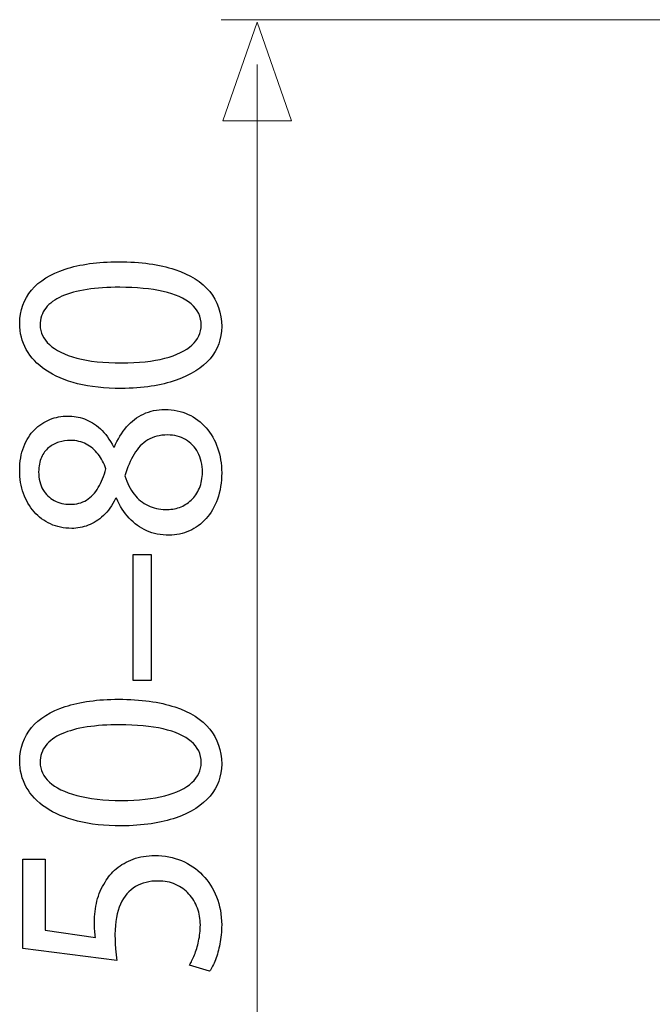
# Model space of a CAD drawing. Units: millimetres. Extents: x -45.1 to 45.1, y -28.6 to 28.2.
# Drawn here: x -45.1 to -36.9, y 2.1 to 14.8 of the extents above; entities that cross this region are included whole.
import ezdxf

# ---------------------------------------------------------------- set-up
doc = ezdxf.new("R2010")
doc.units = ezdxf.units.MM
doc.header["$MEASUREMENT"] = 0
doc.layers.add('Vrstva 1', color=7, linetype='Continuous')

msp = doc.modelspace()

# ---------------------------------------------------------------- linework, layer by layer
at = {"layer": 'Vrstva 1', "color": 250, "lineweight": 15}
for points in [[(-36.1117, 14.8318), (-36.1117, 14.8318), (-42.4498, 14.8318), (-42.4498, 14.8318)], [(-41.9866, -27.6053), (-41.9866, -27.6053), (-41.9866, 14.2553), (-41.9866, 14.2553)]]:
    msp.add_open_spline(points, degree=3, dxfattribs=at)
at = {"layer": 'Vrstva 1', "color": 250, "lineweight": 9}
msp.add_open_spline([(-41.5427, 13.5267), (-41.5427, 13.5267), (-41.5427, 13.5267), (-41.5427, 13.5267), (-41.5427, 13.5267), (-41.5427, 13.5267), (-41.5427, 13.5267), (-41.5427, 13.5267), (-41.5427, 13.5267), (-41.5427, 13.5267), (-41.9861, 14.7995), (-41.9861, 14.7995), (-41.9861, 14.7995), (-41.9861, 14.7995), (-42.4295, 13.5267), (-42.4295, 13.5267), (-42.4295, 13.5267), (-42.4295, 13.5267), (-42.4295, 13.5267), (-42.4295, 13.5267), (-42.4295, 13.5267), (-42.4295, 13.5267), (-42.4295, 13.5267), (-42.4295, 13.5267), (-42.4295, 13.5267), (-42.4295, 13.5267), (-41.5427, 13.5267), (-41.5427, 13.5267)], degree=3, knots=[0, 0, 0, 0, 0.125, 0.125, 0.125, 0.125, 0.25, 0.25, 0.25, 0.25, 0.375, 0.375, 0.375, 0.375, 0.5, 0.5, 0.5, 0.5, 0.625, 0.625, 0.625, 0.625, 0.75, 0.75, 0.75, 0.75, 1, 1, 1, 1], dxfattribs=at)
at = {"layer": 'Vrstva 1', "color": 250}
for points, knots in [([(-45.0525, 10.9126), (-45.0525, 10.79), (-45.024, 10.6778), (-44.9671, 10.5755), (-44.9671, 10.5755), (-44.9102, 10.4731), (-44.8268, 10.385), (-44.7155, 10.3097), (-44.7155, 10.3097), (-44.6043, 10.2345), (-44.4672, 10.1766), (-44.3042, 10.1352), (-44.3042, 10.1352), (-44.1413, 10.0945), (-43.9537, 10.0736), (-43.7409, 10.073), (-43.7409, 10.073), (-43.4622, 10.0767), (-43.2267, 10.1118), (-43.034, 10.179), (-43.034, 10.179), (-42.8414, 10.2462), (-42.6952, 10.3393), (-42.5956, 10.4577), (-42.5956, 10.4577), (-42.496, 10.5761), (-42.4456, 10.7141), (-42.4449, 10.872), (-42.4449, 10.872), (-42.4456, 11.049), (-42.4973, 11.1994), (-42.5994, 11.3239), (-42.5994, 11.3239), (-42.7017, 11.4485), (-42.8517, 11.5434), (-43.0495, 11.6088), (-43.0495, 11.6088), (-43.2475, 11.6747), (-43.4894, 11.7073), (-43.7758, 11.708), (-43.7758, 11.708), (-44.0442, 11.7073), (-44.2739, 11.6759), (-44.4639, 11.6137), (-44.4639, 11.6137), (-44.6541, 11.5513), (-44.7996, 11.4608), (-44.8998, 11.3424), (-44.8998, 11.3424), (-45.0007, 11.2241), (-45.0518, 11.081), (-45.0525, 10.9126)], [0, 0, 0, 0, 0.0714286, 0.0714286, 0.0714286, 0.0714286, 0.1428571, 0.1428571, 0.1428571, 0.1428571, 0.2142857, 0.2142857, 0.2142857, 0.2142857, 0.2857143, 0.2857143, 0.2857143, 0.2857143, 0.3571429, 0.3571429, 0.3571429, 0.3571429, 0.4285714, 0.4285714, 0.4285714, 0.4285714, 0.5, 0.5, 0.5, 0.5, 0.5714286, 0.5714286, 0.5714286, 0.5714286, 0.6428571, 0.6428571, 0.6428571, 0.6428571, 0.7142857, 0.7142857, 0.7142857, 0.7142857, 0.7857143, 0.7857143, 0.7857143, 0.7857143, 0.8571429, 0.8571429, 0.8571429, 0.8571429, 1, 1, 1, 1]), ([(-44.7886, 10.8905), (-44.7879, 10.9756), (-44.7641, 11.049), (-44.7155, 11.1106), (-44.7155, 11.1106), (-44.667, 11.1722), (-44.5979, 11.2228), (-44.5073, 11.2623), (-44.5073, 11.2623), (-44.4173, 11.3017), (-44.3087, 11.3313), (-44.1833, 11.3504), (-44.1833, 11.3504), (-44.0572, 11.3695), (-43.9161, 11.3788), (-43.7603, 11.3788), (-43.7603, 11.3788), (-43.5444, 11.3788), (-43.3581, 11.3608), (-43.2016, 11.3251), (-43.2016, 11.3251), (-43.0444, 11.29), (-42.9235, 11.2357), (-42.8381, 11.1636), (-42.8381, 11.1636), (-42.7528, 11.0915), (-42.71, 11.0003), (-42.7088, 10.8905), (-42.7088, 10.8905), (-42.7094, 10.7912), (-42.7495, 10.7055), (-42.8297, 10.6322), (-42.8297, 10.6322), (-42.9098, 10.5594), (-43.0263, 10.5034), (-43.179, 10.4633), (-43.179, 10.4633), (-43.3322, 10.4232), (-43.5179, 10.4028), (-43.7371, 10.4022), (-43.7371, 10.4022), (-43.9666, 10.4028), (-44.1587, 10.4244), (-44.3152, 10.4663), (-44.3152, 10.4663), (-44.4711, 10.5083), (-44.5888, 10.5656), (-44.669, 10.639), (-44.669, 10.639), (-44.7485, 10.7123), (-44.7886, 10.7961), (-44.7886, 10.8905)], [0, 0, 0, 0, 0.0714286, 0.0714286, 0.0714286, 0.0714286, 0.1428571, 0.1428571, 0.1428571, 0.1428571, 0.2142857, 0.2142857, 0.2142857, 0.2142857, 0.2857143, 0.2857143, 0.2857143, 0.2857143, 0.3571429, 0.3571429, 0.3571429, 0.3571429, 0.4285714, 0.4285714, 0.4285714, 0.4285714, 0.5, 0.5, 0.5, 0.5, 0.5714286, 0.5714286, 0.5714286, 0.5714286, 0.6428571, 0.6428571, 0.6428571, 0.6428571, 0.7142857, 0.7142857, 0.7142857, 0.7142857, 0.7857143, 0.7857143, 0.7857143, 0.7857143, 0.8571429, 0.8571429, 0.8571429, 0.8571429, 1, 1, 1, 1]), ([(-43.803, 8.6563), (-43.759, 8.557), (-43.7041, 8.4718), (-43.6393, 8.401), (-43.6393, 8.401), (-43.5741, 8.33), (-43.4984, 8.2752), (-43.4124, 8.237), (-43.4124, 8.237), (-43.3263, 8.1987), (-43.23, 8.1796), (-43.124, 8.1791), (-43.124, 8.1791), (-43.0308, 8.1796), (-42.9442, 8.1976), (-42.8621, 8.2345), (-42.8621, 8.2345), (-42.7805, 8.2709), (-42.7088, 8.3239), (-42.646, 8.3935), (-42.646, 8.3935), (-42.5839, 8.4632), (-42.5348, 8.5477), (-42.4992, 8.6469), (-42.4992, 8.6469), (-42.4636, 8.7468), (-42.4456, 8.8597), (-42.4449, 8.9854), (-42.4449, 8.9854), (-42.4456, 9.1007), (-42.463, 9.208), (-42.4973, 9.3066), (-42.4973, 9.3066), (-42.5316, 9.4053), (-42.5813, 9.4922), (-42.646, 9.5662), (-42.646, 9.5662), (-42.71, 9.6402), (-42.787, 9.6981), (-42.877, 9.7394), (-42.877, 9.7394), (-42.9668, 9.7814), (-43.067, 9.8023), (-43.1783, 9.8029), (-43.1783, 9.8029), (-43.2792, 9.8023), (-43.371, 9.7825), (-43.4544, 9.7437), (-43.4544, 9.7437), (-43.5372, 9.7049), (-43.6102, 9.6494), (-43.6731, 9.5772), (-43.6731, 9.5772), (-43.7364, 9.5051), (-43.7888, 9.4188), (-43.8302, 9.3184), (-43.8302, 9.3184), (-43.8302, 9.3184), (-43.8418, 9.3184), (-43.8418, 9.3184), (-43.8418, 9.3184), (-43.8904, 9.4164), (-43.9466, 9.4946), (-44.0112, 9.5532), (-44.0112, 9.5532), (-44.0753, 9.6119), (-44.1438, 9.6544), (-44.2156, 9.6802), (-44.2156, 9.6802), (-44.288, 9.7055), (-44.3598, 9.7185), (-44.4316, 9.7179), (-44.4316, 9.7179), (-44.5118, 9.7179), (-44.5894, 9.7031), (-44.6631, 9.6735), (-44.6631, 9.6735), (-44.7368, 9.6439), (-44.8028, 9.6001), (-44.8617, 9.5415), (-44.8617, 9.5415), (-44.9199, 9.4823), (-44.9664, 9.409), (-45.0001, 9.3214), (-45.0001, 9.3214), (-45.0344, 9.2339), (-45.0518, 9.1315), (-45.0525, 9.015), (-45.0525, 9.015), (-45.0518, 8.9084), (-45.0356, 8.8091), (-45.004, 8.7191), (-45.004, 8.7191), (-44.9716, 8.6284), (-44.9264, 8.5495), (-44.8668, 8.4817), (-44.8668, 8.4817), (-44.8073, 8.4145), (-44.7368, 8.3621), (-44.6547, 8.3246), (-44.6547, 8.3246), (-44.5726, 8.2875), (-44.4814, 8.2684), (-44.3812, 8.2678), (-44.3812, 8.2678), (-44.3081, 8.2678), (-44.237, 8.2808), (-44.1671, 8.3079), (-44.1671, 8.3079), (-44.0973, 8.3344), (-44.032, 8.3763), (-43.9718, 8.433), (-43.9718, 8.433), (-43.9116, 8.4898), (-43.8593, 8.5625), (-43.8147, 8.6525), (-43.8147, 8.6525), (-43.8147, 8.6525), (-43.803, 8.6563), (-43.803, 8.6563)], [0, 0, 0, 0, 0.0322581, 0.0322581, 0.0322581, 0.0322581, 0.0645161, 0.0645161, 0.0645161, 0.0645161, 0.0967742, 0.0967742, 0.0967742, 0.0967742, 0.1290323, 0.1290323, 0.1290323, 0.1290323, 0.1612903, 0.1612903, 0.1612903, 0.1612903, 0.1935484, 0.1935484, 0.1935484, 0.1935484, 0.2258065, 0.2258065, 0.2258065, 0.2258065, 0.2580645, 0.2580645, 0.2580645, 0.2580645, 0.2903226, 0.2903226, 0.2903226, 0.2903226, 0.3225806, 0.3225806, 0.3225806, 0.3225806, 0.3548387, 0.3548387, 0.3548387, 0.3548387, 0.3870968, 0.3870968, 0.3870968, 0.3870968, 0.4193548, 0.4193548, 0.4193548, 0.4193548, 0.4516129, 0.4516129, 0.4516129, 0.4516129, 0.483871, 0.483871, 0.483871, 0.483871, 0.516129, 0.516129, 0.516129, 0.516129, 0.5483871, 0.5483871, 0.5483871, 0.5483871, 0.5806452, 0.5806452, 0.5806452, 0.5806452, 0.6129032, 0.6129032, 0.6129032, 0.6129032, 0.6451613, 0.6451613, 0.6451613, 0.6451613, 0.6774194, 0.6774194, 0.6774194, 0.6774194, 0.7096774, 0.7096774, 0.7096774, 0.7096774, 0.7419355, 0.7419355, 0.7419355, 0.7419355, 0.7741935, 0.7741935, 0.7741935, 0.7741935, 0.8064516, 0.8064516, 0.8064516, 0.8064516, 0.8387097, 0.8387097, 0.8387097, 0.8387097, 0.8709677, 0.8709677, 0.8709677, 0.8709677, 0.9032258, 0.9032258, 0.9032258, 0.9032258, 0.9354839, 0.9354839, 0.9354839, 0.9354839, 1, 1, 1, 1]), ([(-44.8081, 8.9966), (-44.8073, 9.0693), (-44.7957, 9.1315), (-44.7724, 9.1833), (-44.7724, 9.1833), (-44.7492, 9.2351), (-44.7175, 9.277), (-44.678, 9.3097), (-44.678, 9.3097), (-44.6385, 9.3418), (-44.5946, 9.3658), (-44.546, 9.3813), (-44.546, 9.3813), (-44.4976, 9.3961), (-44.4478, 9.4034), (-44.3967, 9.4034), (-44.3967, 9.4034), (-44.3204, 9.4028), (-44.2525, 9.3868), (-44.193, 9.3547), (-44.193, 9.3547), (-44.1328, 9.3227), (-44.0817, 9.2795), (-44.0397, 9.224), (-44.0397, 9.224), (-43.9971, 9.1691), (-43.9634, 9.1069), (-43.9389, 9.0372), (-43.9389, 9.0372), (-43.9647, 8.9442), (-43.9977, 8.8634), (-44.0378, 8.7943), (-44.0378, 8.7943), (-44.0786, 8.7252), (-44.1289, 8.6716), (-44.1891, 8.634), (-44.1891, 8.634), (-44.2493, 8.5964), (-44.321, 8.5779), (-44.4045, 8.5786), (-44.4045, 8.5786), (-44.4782, 8.5786), (-44.5448, 8.5945), (-44.6056, 8.6267), (-44.6056, 8.6267), (-44.6664, 8.6587), (-44.7149, 8.7061), (-44.7517, 8.7685), (-44.7517, 8.7685), (-44.7886, 8.8301), (-44.8073, 8.9065), (-44.8081, 8.9966)], [0, 0, 0, 0, 0.0714286, 0.0714286, 0.0714286, 0.0714286, 0.1428571, 0.1428571, 0.1428571, 0.1428571, 0.2142857, 0.2142857, 0.2142857, 0.2142857, 0.2857143, 0.2857143, 0.2857143, 0.2857143, 0.3571429, 0.3571429, 0.3571429, 0.3571429, 0.4285714, 0.4285714, 0.4285714, 0.4285714, 0.5, 0.5, 0.5, 0.5, 0.5714286, 0.5714286, 0.5714286, 0.5714286, 0.6428571, 0.6428571, 0.6428571, 0.6428571, 0.7142857, 0.7142857, 0.7142857, 0.7142857, 0.7857143, 0.7857143, 0.7857143, 0.7857143, 0.8571429, 0.8571429, 0.8571429, 0.8571429, 1, 1, 1, 1]), ([(-42.6933, 8.9929), (-42.6939, 8.9157), (-42.7069, 8.8473), (-42.732, 8.7869), (-42.732, 8.7869), (-42.7579, 8.7258), (-42.7929, 8.6747), (-42.8375, 8.6327), (-42.8375, 8.6327), (-42.8815, 8.5915), (-42.9326, 8.56), (-42.9894, 8.5391), (-42.9894, 8.5391), (-43.0464, 8.5187), (-43.1071, 8.5095), (-43.1705, 8.5119), (-43.1705, 8.5119), (-43.2513, 8.5119), (-43.3257, 8.5286), (-43.3943, 8.5619), (-43.3943, 8.5619), (-43.4629, 8.5945), (-43.523, 8.6432), (-43.5741, 8.7074), (-43.5741, 8.7074), (-43.6252, 8.7721), (-43.6652, 8.8511), (-43.6943, 8.9447), (-43.6943, 8.9447), (-43.6627, 9.0539), (-43.6232, 9.1476), (-43.5754, 9.2264), (-43.5754, 9.2264), (-43.5281, 9.3054), (-43.4693, 9.3665), (-43.3994, 9.409), (-43.3994, 9.409), (-43.3289, 9.4515), (-43.2436, 9.4731), (-43.1434, 9.4737), (-43.1434, 9.4737), (-43.056, 9.4731), (-42.9784, 9.4534), (-42.9112, 9.4139), (-42.9112, 9.4139), (-42.844, 9.3744), (-42.7909, 9.319), (-42.7521, 9.2474), (-42.7521, 9.2474), (-42.7133, 9.1759), (-42.6939, 9.0908), (-42.6933, 8.9929)], [0, 0, 0, 0, 0.0714286, 0.0714286, 0.0714286, 0.0714286, 0.1428571, 0.1428571, 0.1428571, 0.1428571, 0.2142857, 0.2142857, 0.2142857, 0.2142857, 0.2857143, 0.2857143, 0.2857143, 0.2857143, 0.3571429, 0.3571429, 0.3571429, 0.3571429, 0.4285714, 0.4285714, 0.4285714, 0.4285714, 0.5, 0.5, 0.5, 0.5, 0.5714286, 0.5714286, 0.5714286, 0.5714286, 0.6428571, 0.6428571, 0.6428571, 0.6428571, 0.7142857, 0.7142857, 0.7142857, 0.7142857, 0.7857143, 0.7857143, 0.7857143, 0.7857143, 0.8571429, 0.8571429, 0.8571429, 0.8571429, 1, 1, 1, 1]), ([(-43.5896, 6.3036), (-43.5896, 6.3036), (-43.3568, 6.3036), (-43.3568, 6.3036), (-43.3568, 6.3036), (-43.3568, 6.3036), (-43.3568, 7.9312), (-43.3568, 7.9312), (-43.3568, 7.9312), (-43.3568, 7.9312), (-43.5896, 7.9312), (-43.5896, 7.9312), (-43.5896, 7.9312), (-43.5896, 7.9312), (-43.5896, 6.3036), (-43.5896, 6.3036)], [0, 0, 0, 0, 0.2, 0.2, 0.2, 0.2, 0.4, 0.4, 0.4, 0.4, 0.6, 0.6, 0.6, 0.6, 1, 1, 1, 1]), ([(-45.0525, 5.2678), (-45.0525, 5.1451), (-45.024, 5.0329), (-44.9671, 4.9306), (-44.9671, 4.9306), (-44.9102, 4.8282), (-44.8268, 4.7401), (-44.7155, 4.6649), (-44.7155, 4.6649), (-44.6043, 4.5896), (-44.4672, 4.5317), (-44.3042, 4.4903), (-44.3042, 4.4903), (-44.1413, 4.4497), (-43.9537, 4.4287), (-43.7409, 4.4281), (-43.7409, 4.4281), (-43.4622, 4.4319), (-43.2267, 4.4669), (-43.034, 4.5341), (-43.034, 4.5341), (-42.8414, 4.6014), (-42.6952, 4.6945), (-42.5956, 4.8128), (-42.5956, 4.8128), (-42.496, 4.9312), (-42.4456, 5.0693), (-42.4449, 5.2271), (-42.4449, 5.2271), (-42.4456, 5.4041), (-42.4973, 5.5545), (-42.5994, 5.6791), (-42.5994, 5.6791), (-42.7017, 5.8036), (-42.8517, 5.8986), (-43.0495, 5.9639), (-43.0495, 5.9639), (-43.2475, 6.0299), (-43.4894, 6.0625), (-43.7758, 6.0632), (-43.7758, 6.0632), (-44.0442, 6.0625), (-44.2739, 6.031), (-44.4639, 5.9688), (-44.4639, 5.9688), (-44.6541, 5.9065), (-44.7996, 5.816), (-44.8998, 5.6976), (-44.8998, 5.6976), (-45.0007, 5.5792), (-45.0518, 5.4361), (-45.0525, 5.2678)], [0, 0, 0, 0, 0.0714286, 0.0714286, 0.0714286, 0.0714286, 0.1428571, 0.1428571, 0.1428571, 0.1428571, 0.2142857, 0.2142857, 0.2142857, 0.2142857, 0.2857143, 0.2857143, 0.2857143, 0.2857143, 0.3571429, 0.3571429, 0.3571429, 0.3571429, 0.4285714, 0.4285714, 0.4285714, 0.4285714, 0.5, 0.5, 0.5, 0.5, 0.5714286, 0.5714286, 0.5714286, 0.5714286, 0.6428571, 0.6428571, 0.6428571, 0.6428571, 0.7142857, 0.7142857, 0.7142857, 0.7142857, 0.7857143, 0.7857143, 0.7857143, 0.7857143, 0.8571429, 0.8571429, 0.8571429, 0.8571429, 1, 1, 1, 1]), ([(-44.7886, 5.2457), (-44.7879, 5.3307), (-44.7641, 5.4041), (-44.7155, 5.4657), (-44.7155, 5.4657), (-44.667, 5.5274), (-44.5979, 5.5779), (-44.5073, 5.6174), (-44.5073, 5.6174), (-44.4173, 5.6568), (-44.3087, 5.6864), (-44.1833, 5.7055), (-44.1833, 5.7055), (-44.0572, 5.7246), (-43.9161, 5.7339), (-43.7603, 5.7339), (-43.7603, 5.7339), (-43.5444, 5.7339), (-43.3581, 5.716), (-43.2016, 5.6802), (-43.2016, 5.6802), (-43.0444, 5.6452), (-42.9235, 5.5909), (-42.8381, 5.5187), (-42.8381, 5.5187), (-42.7528, 5.4466), (-42.71, 5.3554), (-42.7088, 5.2457), (-42.7088, 5.2457), (-42.7094, 5.1464), (-42.7495, 5.0606), (-42.8297, 4.9874), (-42.8297, 4.9874), (-42.9098, 4.9145), (-43.0263, 4.8585), (-43.179, 4.8184), (-43.179, 4.8184), (-43.3322, 4.7783), (-43.5179, 4.758), (-43.7371, 4.7574), (-43.7371, 4.7574), (-43.9666, 4.758), (-44.1587, 4.7795), (-44.3152, 4.8215), (-44.3152, 4.8215), (-44.4711, 4.8634), (-44.5888, 4.9207), (-44.669, 4.9941), (-44.669, 4.9941), (-44.7485, 5.0674), (-44.7886, 5.1513), (-44.7886, 5.2457)], [0, 0, 0, 0, 0.0714286, 0.0714286, 0.0714286, 0.0714286, 0.1428571, 0.1428571, 0.1428571, 0.1428571, 0.2142857, 0.2142857, 0.2142857, 0.2142857, 0.2857143, 0.2857143, 0.2857143, 0.2857143, 0.3571429, 0.3571429, 0.3571429, 0.3571429, 0.4285714, 0.4285714, 0.4285714, 0.4285714, 0.5, 0.5, 0.5, 0.5, 0.5714286, 0.5714286, 0.5714286, 0.5714286, 0.6428571, 0.6428571, 0.6428571, 0.6428571, 0.7142857, 0.7142857, 0.7142857, 0.7142857, 0.7857143, 0.7857143, 0.7857143, 0.7857143, 0.8571429, 0.8571429, 0.8571429, 0.8571429, 1, 1, 1, 1]), ([(-45.0098, 3.999), (-45.0098, 3.999), (-45.0098, 2.8486), (-45.0098, 2.8486), (-45.0098, 2.8486), (-45.0098, 2.8486), (-43.7992, 2.6932), (-43.7992, 2.6932), (-43.7992, 2.6932), (-43.8055, 2.7376), (-43.8108, 2.7869), (-43.8153, 2.8425), (-43.8153, 2.8425), (-43.8198, 2.8973), (-43.8224, 2.9601), (-43.8224, 3.0298), (-43.8224, 3.0298), (-43.8218, 3.189), (-43.7978, 3.319), (-43.7513, 3.4201), (-43.7513, 3.4201), (-43.7041, 3.5218), (-43.6393, 3.5971), (-43.5566, 3.6458), (-43.5566, 3.6458), (-43.4732, 3.6945), (-43.3768, 3.7185), (-43.2676, 3.7179), (-43.2676, 3.7179), (-43.1829, 3.7185), (-43.1071, 3.7037), (-43.0399, 3.6735), (-43.0399, 3.6735), (-42.9719, 3.6439), (-42.9151, 3.6026), (-42.8672, 3.5501), (-42.8672, 3.5501), (-42.82, 3.4978), (-42.7838, 3.4374), (-42.7585, 3.369), (-42.7585, 3.369), (-42.7334, 3.3005), (-42.7204, 3.2283), (-42.7204, 3.1519), (-42.7204, 3.1519), (-42.721, 3.0773), (-42.7282, 3.007), (-42.743, 2.941), (-42.743, 2.941), (-42.7573, 2.8751), (-42.7748, 2.8159), (-42.7961, 2.7635), (-42.7961, 2.7635), (-42.8175, 2.7111), (-42.8387, 2.6679), (-42.8601, 2.634), (-42.8601, 2.634), (-42.8601, 2.634), (-42.6002, 2.5527), (-42.6002, 2.5527), (-42.6002, 2.5527), (-42.5736, 2.5927), (-42.5491, 2.6427), (-42.5251, 2.7024), (-42.5251, 2.7024), (-42.5018, 2.7623), (-42.4831, 2.8301), (-42.4682, 2.906), (-42.4682, 2.906), (-42.4534, 2.9824), (-42.4456, 3.0644), (-42.4449, 3.1519), (-42.4449, 3.1519), (-42.4456, 3.2832), (-42.4676, 3.4029), (-42.5102, 3.5119), (-42.5102, 3.5119), (-42.5529, 3.6211), (-42.6131, 3.7155), (-42.6907, 3.7949), (-42.6907, 3.7949), (-42.7683, 3.8751), (-42.8595, 3.9367), (-42.9636, 3.9805), (-42.9636, 3.9805), (-43.0684, 4.0243), (-43.1829, 4.0465), (-43.3063, 4.0471), (-43.3063, 4.0471), (-43.4112, 4.0465), (-43.5055, 4.0305), (-43.589, 3.9996), (-43.589, 3.9996), (-43.6723, 3.9687), (-43.7442, 3.9281), (-43.8049, 3.8764), (-43.8049, 3.8764), (-43.8658, 3.8245), (-43.9142, 3.7666), (-43.9505, 3.7031), (-43.9505, 3.7031), (-43.9983, 3.6284), (-44.0332, 3.5477), (-44.0546, 3.4596), (-44.0546, 3.4596), (-44.0759, 3.3714), (-44.0869, 3.2802), (-44.0863, 3.1852), (-44.0863, 3.1852), (-44.0863, 3.142), (-44.0857, 3.1051), (-44.0837, 3.0749), (-44.0837, 3.0749), (-44.0817, 3.0446), (-44.0786, 3.0163), (-44.0747, 2.9892), (-44.0747, 2.9892), (-44.0747, 2.9892), (-44.7226, 3.0817), (-44.7226, 3.0817), (-44.7226, 3.0817), (-44.7226, 3.0817), (-44.7226, 3.999), (-44.7226, 3.999), (-44.7226, 3.999), (-44.7226, 3.999), (-45.0098, 3.999), (-45.0098, 3.999)], [0, 0, 0, 0, 0.030303, 0.030303, 0.030303, 0.030303, 0.0606061, 0.0606061, 0.0606061, 0.0606061, 0.0909091, 0.0909091, 0.0909091, 0.0909091, 0.1212121, 0.1212121, 0.1212121, 0.1212121, 0.1515152, 0.1515152, 0.1515152, 0.1515152, 0.1818182, 0.1818182, 0.1818182, 0.1818182, 0.2121212, 0.2121212, 0.2121212, 0.2121212, 0.2424242, 0.2424242, 0.2424242, 0.2424242, 0.2727273, 0.2727273, 0.2727273, 0.2727273, 0.3030303, 0.3030303, 0.3030303, 0.3030303, 0.3333333, 0.3333333, 0.3333333, 0.3333333, 0.3636364, 0.3636364, 0.3636364, 0.3636364, 0.3939394, 0.3939394, 0.3939394, 0.3939394, 0.4242424, 0.4242424, 0.4242424, 0.4242424, 0.4545455, 0.4545455, 0.4545455, 0.4545455, 0.4848485, 0.4848485, 0.4848485, 0.4848485, 0.5151515, 0.5151515, 0.5151515, 0.5151515, 0.5454545, 0.5454545, 0.5454545, 0.5454545, 0.5757576, 0.5757576, 0.5757576, 0.5757576, 0.6060606, 0.6060606, 0.6060606, 0.6060606, 0.6363636, 0.6363636, 0.6363636, 0.6363636, 0.6666667, 0.6666667, 0.6666667, 0.6666667, 0.6969697, 0.6969697, 0.6969697, 0.6969697, 0.7272727, 0.7272727, 0.7272727, 0.7272727, 0.7575758, 0.7575758, 0.7575758, 0.7575758, 0.7878788, 0.7878788, 0.7878788, 0.7878788, 0.8181818, 0.8181818, 0.8181818, 0.8181818, 0.8484848, 0.8484848, 0.8484848, 0.8484848, 0.8787879, 0.8787879, 0.8787879, 0.8787879, 0.9090909, 0.9090909, 0.9090909, 0.9090909, 0.9393939, 0.9393939, 0.9393939, 0.9393939, 1, 1, 1, 1])]:
    msp.add_open_spline(points, degree=3, knots=knots, dxfattribs=at)

doc.saveas('drawing.dxf')
